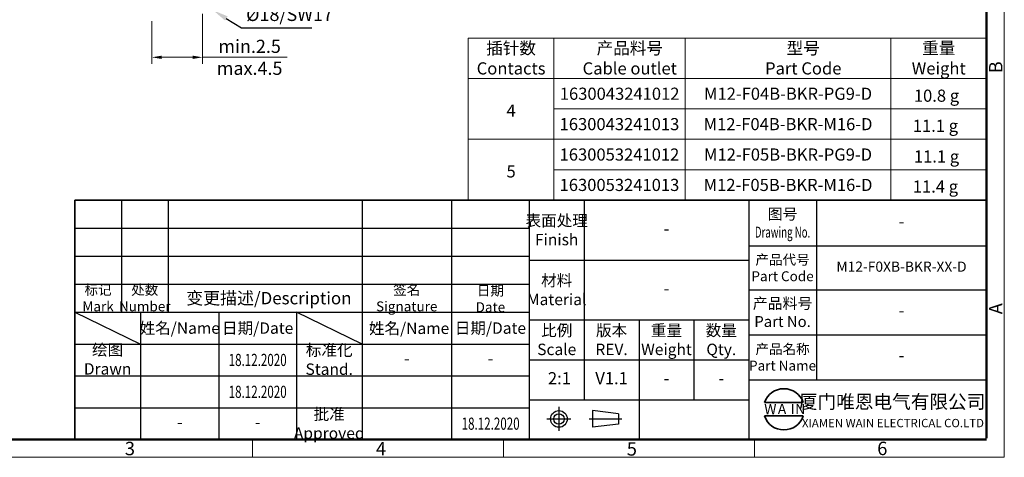
# Model space of a CAD drawing. Units: millimetres. Extents: x 2227 to 2375, y 637 to 742.
# Drawn here: x 2278 to 2375, y 637 to 681 of the extents above; entities that cross this region are included whole.
import ezdxf
from ezdxf import colors
from ezdxf.entities.mleader import LeaderData, LeaderLine
from ezdxf.math import Vec2, Vec3

# ---------------------------------------------------------------- set-up
doc = ezdxf.new("R2010")
doc.units = ezdxf.units.MM
doc.header["$LTSCALE"] = 65.395
doc.layers.add('Dim', color=3, linetype='CONTINUOUS', lineweight=15)
doc.layers.add('图框', color=7, linetype='CONTINUOUS', lineweight=20)
doc.styles.add('Chinese', font='PMingLiU.ttf')
doc.styles.add('Romans字体', font='romans.shx', dxfattribs={"width": 0.75})
doc.styles.get("Standard").update_dxf_attribs({"font": '仿宋_GB2312.ttf', "width": 0.75})
doc.styles.add('工程字', font='gbenor.shx', dxfattribs={"bigfont": 'gbcbig.shx'})

# ---------------------------------------------------------------- blocks, each defined once
blk = doc.blocks.new('A4')
at = {"layer": '图框', "color": 1, "lineweight": 18}
for p, q in [((2601.11, 480.86), (2601.11, 900.86)), ((2007.12, 480.86), (2601.11, 480.86))]:
    blk.add_line(p, q, dxfattribs=at)
at = {"layer": '图框', "lineweight": 50}
for p, q in [((2594.15, 488.48), (2594.15, 870.86)), ((2014, 487.86), (2594.15, 487.86))]:
    blk.add_line(p, q, dxfattribs=at)
at = {"layer": '图框', "lineweight": 35}
for q in [(2594.15, 582.45), (2234.15, 487.86)]:
    blk.add_line((2234.15, 582.45), q, dxfattribs=at)
at = {"layer": '图框', "lineweight": -3}
for p, q in [((2252.58, 582.45), (2252.58, 538.21)), ((2271.02, 582.45), (2271.02, 538.21)), ((2347.6, 582.45), (2347.6, 487.86)), ((2382.89, 582.45), (2382.89, 487.86)), ((2413.6, 582.45), (2413.6, 487.82)), ((2435.24, 582.45), (2435.24, 535.14)), ((2500.23, 582.45), (2500.23, 487.82)), ((2526.92, 582.45), (2526.92, 511.48)), ((2234.15, 571.39), (2413.6, 571.39)), ((2500.23, 564.34), (2594.15, 564.34)), ((2234.15, 560.33), (2413.6, 560.33)), ((2413.6, 558.79), (2500.23, 558.79)), ((2234.15, 549.27), (2413.6, 549.27)), ((2500.23, 546.97), (2594.15, 546.97)), ((2234.15, 538.21), (2413.6, 538.21)), ((2234.15, 538.21), (2260.11, 525.62)), ((2260.11, 538.21), (2260.11, 487.86)), ((2291.11, 538.21), (2291.11, 487.86)), ((2321.64, 538.21), (2321.64, 487.86)), ((2347.6, 525.62), (2321.64, 538.21)), ((2413.6, 535.14), (2500.23, 535.14)), ((2435.26, 535.14), (2435.26, 503.59)), ((2456.92, 535.14), (2456.92, 487.86)), ((2478.58, 535.14), (2478.58, 503.59)), ((2500.23, 529.22), (2594.15, 529.22)), ((2234.15, 525.62), (2413.6, 525.62)), ((2413.6, 519.36), (2500.23, 519.36)), ((2234.15, 513.03), (2413.6, 513.03)), ((2500.23, 511.48), (2594.15, 511.48)), ((2413.6, 503.59), (2500.23, 503.59)), ((2234.15, 500.45), (2413.6, 500.45))]:
    blk.add_line(p, q, dxfattribs=at)
at = {"layer": '图框', "color": 4, "lineweight": 35}
for p, q in [((2506.41, 502.47), (2521.78, 502.47)), ((2506.41, 497.19), (2521.78, 497.19))]:
    blk.add_line(p, q, dxfattribs=at)
at = {"layer": '图框', "lineweight": 25}
for p, q in [((2425.3, 500.75), (2425.3, 491.28)), ((2448.76, 498.08), (2438.6, 499.32)), ((2438.6, 499.32), (2438.6, 492.71)), ((2448.76, 498.08), (2448.76, 493.95)), ((2420.57, 496.01), (2430.03, 496.01)), ((2437.24, 496.01), (2450.18, 496.01)), ((2448.76, 493.95), (2438.6, 492.71))]:
    blk.add_line(p, q, dxfattribs=at)
at = {"layer": '图框', "color": 6}
for p, q in [((2304.33, 487.86), (2304.33, 480.86)), ((2403.4, 487.86), (2403.4, 480.86)), ((2502.47, 487.86), (2502.47, 480.86))]:
    blk.add_line(p, q, dxfattribs=at)
at = {"layer": '图框', "lineweight": 25}
for radius in [3.3, 2.07]:
    blk.add_circle((2425.3, 496.01), radius, dxfattribs=at)
at = {"layer": '图框', "color": 4, "lineweight": 35}
for start, end in [(18.9524, 161.0476), (198.9524, 341.0476)]:
    blk.add_arc((2514.09, 499.83), 8.13, start, end, dxfattribs=at)
at = {"layer": '图框', "color": 6, "insert": (2595.1, 632.54), "char_height": 5.3, "width": 5.1158, "attachment_point": 1, "rotation": 90, "style": 'Romans字体'}
blk.add_mtext('B', dxfattribs=at)
at = {"layer": '图框', "attachment_point": 5}
for s, insert, char_height, width in [('图号{\\Ftxt|c134;\\P\\Fromans|c134;\\W0.65;Drawing No.}', (2513.58, 573.4), 4.3098, 26.6895), ('表面处理\\P{\\Fromans|c134;Finish}', (2424.42, 570.62), 4.5057, 21.64), ('产品代号\\P{\\Fromans|c134;Part Code}', (2513.58, 555.65), 3.918, 26.6895), ('材料\\P{\\Fromans|c134;Material}', (2424.42, 546.97), 4.5057, 21.64), ('标记\\P{\\Fromans|c134;Mark}', (2243.37, 543.74), 3.918, 18.4365), ('处数\\P{\\Fromans|c134;Number }', (2261.8, 543.74), 3.918, 18.4365), ('签名\\P{\\Fromans|c134;Signature} ', (2365.22, 543.74), 3.918, 35.2529), ('日期\\P{\\Fromans|c134;Date}', (2398.25, 543.45), 3.918, 30.7047), ('  变更描述{\\Fromans|c134;/Description}', (2309.31, 543.74), 4.8975, 76.5758), ('产品料号\\P{\\Fromans|c134;Part No.}', (2513.58, 538.09), 4.3098, 26.6895), ('姓名{\\Fromans|c134;/Name\\Ftxt|c134; }', (2275.61, 531.91), 4.5057, 31.0035), ('日期{\\Fromans|c134;/Date}', (2306.37, 531.91), 4.5057, 30.5248), ('姓名{\\Fromans|c134;/Name}', (2366.15, 531.83), 4.5057, 33.8698), ('日期{\\Fromans|c134;/Date}', (2398.25, 531.91), 4.5057, 30.7047), ('比例\\P{\\Fromans|c134;Scale}', (2424.43, 527.25), 4.5057, 21.6587), ('版本\\P{\\Fromans|c134;REV.}', (2446.08, 527.25), 4.5057, 21.6774), ('重量\\P{\\Fromans|c134;Weight}', (2467.75, 527.25), 4.5057, 21.6587), ('数量\\P{\\Fromans|c134;Qty.}', (2489.4, 527.25), 4.5057, 21.6587), ('绘图\\P{\\Fromans|c134;Drawn\\Ftxt|c134; }', (2247.13, 519.55), 4.5057, 25.9602), ('产品名称\\P{\\Fromans|c134;Part Name}', (2513.58, 520.35), 3.918, 26.6895), ('批准\\P{\\Fromans|c134;Approved}', (2334.62, 494.16), 4.5057, 25.9602)]:
    blk.add_mtext(s, dxfattribs=dict(at, insert=insert, char_height=char_height, width=width))
at = {"layer": '图框', "color": 6, "linetype": 'ByBlock', "lineweight": 18, "insert": (2595.1, 537.37), "char_height": 5.3, "width": 5.1158, "attachment_point": 1, "rotation": 90, "style": 'Romans字体'}
blk.add_mtext('A', dxfattribs=at)
at = {"layer": '图框', "insert": (2334.62, 519.43), "char_height": 4.5057, "width": 25.9602, "attachment_point": 5, "style": 'Romans字体'}
blk.add_mtext('{\\fFangSong_GB2312|b0|i0|c134|p49;标准化}\\PStand.', dxfattribs=at)
at = {"layer": '图框', "color": 1, "lineweight": 20, "insert": (2556.82, 502.83), "char_height": 5.3981, "width": 164.6166, "attachment_point": 5}
blk.add_mtext('{\\fSimHei|b0|i0|c134|p2;厦门唯恩电气有限公司}', dxfattribs=at)
at = {"layer": '图框', "color": 1, "lineweight": 20, "char_height": 4.0119, "width": 10.0945, "attachment_point": 1, "style": 'Chinese'}
for s, insert in [('{\\fArial|b0|i0|c0|p34;W}', (2506.36, 501.9)), ('{\\fArial|b0|i0|c0|p34;A}', (2511.72, 501.98)), ('{\\fArial|b0|i0|c0|p34;I}', (2516.72, 501.98)), ('{\\fArial|b0|i0|c0|p34;N}', (2518.58, 501.96))]:
    blk.add_mtext(s, dxfattribs=dict(at, insert=insert))
at = {"layer": '图框', "color": 3, "lineweight": 20, "insert": (2557.16, 494.39), "char_height": 3.305, "width": 136.1712, "attachment_point": 5, "style": '工程字'}
blk.add_mtext('{\\fArial Narrow|b0|i0|c0|p34;XIAMEN WAIN ELECTRICAL CO.LTD}', dxfattribs=at)
at = {"layer": '图框', "color": 6, "char_height": 5.3, "width": 5.1158, "attachment_point": 1, "style": 'Romans字体'}
for s, insert in [('3', (2253.95, 486.99)), ('4', (2353.06, 486.93)), ('5', (2452.09, 486.83)), ('6', (2550.95, 487.03))]:
    blk.add_mtext(s, dxfattribs=dict(at, insert=insert))
blk = doc.blocks.new('dsdf')
at = {"layer": 'Dim'}
for p, q in [((2183.065, 680.582), (2186.115, 680.582)), ((2195.447, 680.582), (2187.09, 680.582))]:
    blk.add_line(p, q, dxfattribs=at)
for points in [[(2183.065, 680.744), (2183.065, 680.419), (2182.09, 680.582)], [(2186.115, 680.744), (2186.115, 680.419), (2187.09, 680.582)]]:
    blk.add_solid(points, dxfattribs=at)
at = {"layer": 'Dim', "insert": (2191.736, 680.582), "char_height": 1.3, "attachment_point": 5, "style": 'Romans字体'}
blk.add_mtext('\\A1;min.2.5\\Pmax.4.5', dxfattribs=at)

msp = doc.modelspace()

# ---------------------------------------------------------------- linework, layer by layer
at = {"layer": 'Dim'}
for p, q in [((2291.038, 680.38), (2291.038, 676.178)), ((2296.038, 681.13), (2296.038, 676.178))]:
    msp.add_line(p, q, dxfattribs=at)
at = {"layer": '图框', "linetype": 'Continuous'}
for p, q in [((2373.422, 684.735), (2373.422, 662.725)), ((2322.259, 678.732), (2373.422, 678.732)), ((2322.259, 678.732), (2322.259, 662.725)), ((2330.72, 678.732), (2330.72, 662.725)), ((2343.68, 678.732), (2343.68, 662.725)), ((2363.961, 678.732), (2363.961, 662.725)), ((2322.259, 674.731), (2373.422, 674.731)), ((2330.72, 671.73), (2373.422, 671.73)), ((2322.259, 668.728), (2373.422, 668.728)), ((2330.72, 665.727), (2373.422, 665.727)), ((2322.259, 662.725), (2373.422, 662.725))]:
    msp.add_line(p, q, dxfattribs=at)

# ---------------------------------------------------------------- block references
at = {"layer": 'Dim', "xscale": 0.25, "yscale": 0.25, "zscale": 0.25}
msp.add_blockref('A4', (1724.884, 517.112), dxfattribs=at)
at = {"layer": 'Dim', "lineweight": 5}
msp.add_blockref('dsdf', (108.948, -3.755), dxfattribs=at)

# ---------------------------------------------------------------- texts
at = {"layer": '图框', "linetype": 'Continuous', "char_height": 1.2, "attachment_point": 5}
for s, insert, width in [('{\\C4;插针数\\P\\Fromans|c134;Contacts}', (2326.489, 676.732), 8.46022), ('{\\C4;产品料号\\Fromans|c134;\\PCable outlet}', (2338.2, 676.732), 10.96022), ('{\\C4;型号\\Fromans|c134;\\PPart Code}', (2355.321, 676.732), 17.28161), ('{\\C4;重量\\P\\Fromans|c134;Weight}', (2368.691, 676.732), 9.46022)]:
    msp.add_mtext(s, dxfattribs=dict(at, insert=insert, width=width))
at = {"layer": '图框', "linetype": 'Continuous', "char_height": 1.2, "attachment_point": 5, "style": 'Romans字体'}
for s, insert, width in [('{\\C4;1630043241012}', (2337.2, 673.23), 12.96022), ('{\\C4;M12-F04B-BKR-PG9-D}', (2353.821, 673.23), 20.28161), ('{\\C4;10.8 g}', (2368.471, 673.037), 9.46022), ('{\\C4;4}', (2326.489, 671.563), 8.46022), ('{\\C4;1630043241013}', (2337.182, 670.229), 12.92551), ('{\\C4;M12-F04B-BKR-M16-D}', (2353.821, 670.229), 20.28161), ('{\\C4;11.1 g}', (2368.366, 670.067), 9.46022), ('{\\C4;1630053241012}', (2337.182, 667.227), 12.92551), ('{\\C4;M12-F05B-BKR-PG9-D}', (2353.821, 667.227), 20.28161), ('{\\C4;11.1 g}', (2368.471, 667.034), 9.46022), ('{\\C4;5}', (2326.489, 665.56), 8.46022), ('{\\C4;1630053241013}', (2337.182, 664.226), 12.92551), ('{\\C4;M12-F05B-BKR-M16-D}', (2353.821, 664.226), 20.28161), ('{\\C4;11.4 g}', (2368.366, 664.065), 9.46022)]:
    msp.add_mtext(s, dxfattribs=dict(at, insert=insert, width=width))
at = {"layer": '图框', "color": 3, "width": 7.75088, "attachment_point": 5, "style": 'Romans字体'}
for s, insert, char_height in [('-', (2341.819, 659.768), 1.2), ('-', (2365.018, 660.461), 1.2), ('M12-F0XB-BKR-XX-D', (2365.018, 656.025), 1), ('-', (2341.819, 653.853), 1.2), ('-', (2365.018, 651.682), 1.2), ('{\\W0.7;18.12.2020}', (2301.478, 646.944), 1.2), ('-', (2365.018, 647.246), 1.2), ('-', (2316.196, 646.944), 1.2), ('-', (2324.446, 646.944), 1.2), ('2:1', (2331.259, 644.982), 1.2), ('V1.1', (2336.406, 644.982), 1.2), ('{\\W0.7;18.12.2020}', (2301.478, 643.798), 1.2), ('-', (2341.821, 644.982), 1.2), ('-', (2347.236, 644.982), 1.2), ('-', (2293.787, 640.651), 1.2), ('-', (2301.478, 640.651), 1.2), ('{\\W0.7;18.12.2020}', (2324.469, 640.651), 1.2)]:
    msp.add_mtext(s, dxfattribs=dict(at, insert=insert, char_height=char_height))

# ---------------------------------------------------------------- leaders
at = {"layer": 'Dim'}
ml = msp.add_multileader_mtext('Standard', dxfattribs=at)
ml.set_content('%%C18/SW17', color=256, style='Romans字体')
ml.set_leader_properties()
ml.build(insert=Vec2(0, 0))
ml.multileader.update_dxf_attribs({"text_left_attachment_type": 5, "text_right_attachment_type": 6, "dogleg_length": 0.36, "arrow_head_size": 1.5})
ctx = ml.context
ctx.base_point, ctx.char_height, ctx.arrow_head_size, ctx.landing_gap_size, ctx.plane_origin = Vec3(2300.252, 679.732), 1.3, 1.5, 0.09, Vec3(2310.357, 674.342)
ctx.left_attachment, ctx.right_attachment = 5, 6
notes = []
notes.append((ctx, [(1, (1, 1, 0), (2299.892, 679.732), (1, 0), 0.36, [(0, [(2297.11, 681.455)], 0, [])])]))
ctx.mtext.insert, ctx.mtext.flow_direction = Vec3(2300.342, 681.712), 5
for ctx, leaders in notes:
    for number, flags, end, landing, length, lines in leaders:
        leader = LeaderData()
        leader.index, (leader.has_last_leader_line, leader.has_dogleg_vector, leader.attachment_direction) = number, flags
        leader.last_leader_point, leader.dogleg_vector, leader.dogleg_length = Vec3(end), Vec3(landing), length
        for number, points, colour, breaks in lines:
            line = LeaderLine()
            line.index, line.vertices, line.color, line.breaks = number, Vec3.list(points), colors.encode_raw_color(colour), breaks
            leader.lines.append(line)
        ctx.leaders.append(leader)

doc.saveas('drawing.dxf')
